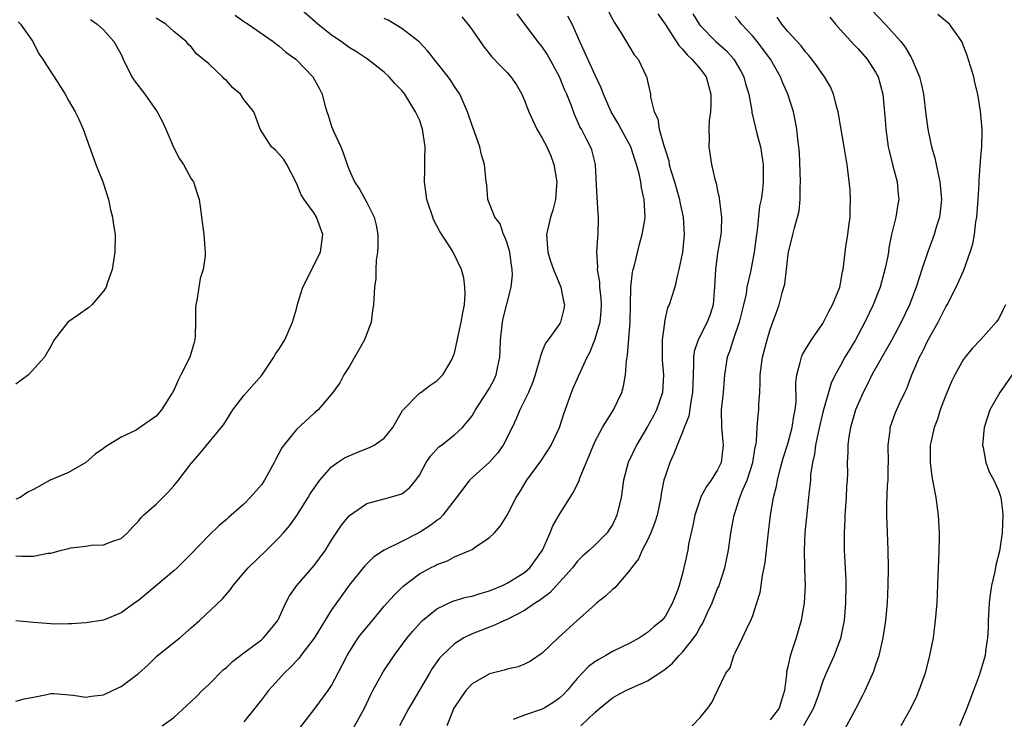
# Model space of a CAD drawing. Units: inches. Extents: x 2580000 to 2583000, y 1524000 to 1527000.
# Drawn here: x 2580435 to 2580548, y 1525356 to 1525435 of the extents above; entities that cross this region are included whole.
import ezdxf

# ---------------------------------------------------------------- set-up
doc = ezdxf.new("R2010")
doc.units = ezdxf.units.IN
doc.header["$MEASUREMENT"] = 0
doc.layers.add('LD25801524_2ft', color=31, linetype='Continuous')

msp = doc.modelspace()

# ---------------------------------------------------------------- linework, layer by layer
at = {"layer": 'LD25801524_2ft'}
for points, elevation in [([(2580435, 1525357.81), (2580435.95, 1525358.05), (2580437, 1525358.26), (2580438.55, 1525358.55), (2580439, 1525358.66), (2580439.35, 1525358.65), (2580441.54, 1525358.46), (2580443, 1525358.25), (2580443.63, 1525358.37), (2580445, 1525358.53), (2580446.03, 1525359), (2580447, 1525359.48), (2580449, 1525360.95), (2580450.07, 1525361.93), (2580451.07, 1525362.93), (2580453, 1525364.47), (2580453.69, 1525365), (2580455, 1525366.14), (2580455.95, 1525367), (2580458.55, 1525369.45), (2580459.46, 1525370.54), (2580459.76, 1525371), (2580461, 1525372.42), (2580461.48, 1525373), (2580463.58, 1525375), (2580465, 1525376.41), (2580465.53, 1525377), (2580466.2, 1525377.8), (2580467.02, 1525378.98), (2580468.32, 1525381), (2580468.56, 1525381.44), (2580469, 1525382.09), (2580469.65, 1525383), (2580471, 1525384.51), (2580471.67, 1525385), (2580472.47, 1525385.53), (2580473.86, 1525386.14), (2580475.3, 1525386.7), (2580475.84, 1525387), (2580477, 1525387.8), (2580477.99, 1525389), (2580479.06, 1525390.94), (2580481, 1525392.9), (2580481.15, 1525393), (2580482.2, 1525393.8), (2580483, 1525394.31), (2580483.33, 1525394.67), (2580483.66, 1525395), (2580484.61, 1525396.61), (2580484.82, 1525397), (2580485, 1525397.48), (2580485.78, 1525401), (2580485.94, 1525402.06), (2580486.15, 1525403), (2580486.23, 1525404.23), (2580486.2, 1525405), (2580486.06, 1525406.06), (2580485.81, 1525407), (2580484.86, 1525409), (2580484.64, 1525409.36), (2580483.33, 1525411.33), (2580483, 1525411.99), (2580482.64, 1525412.64), (2580481.84, 1525415), (2580481.57, 1525417), (2580481.62, 1525418.38), (2580481.61, 1525419.61), (2580481.65, 1525421), (2580481.36, 1525423), (2580481, 1525424.07), (2580480.57, 1525425), (2580479.93, 1525426.07), (2580479.35, 1525427), (2580479, 1525427.44), (2580478.21, 1525428.21), (2580477.57, 1525429), (2580477, 1525429.51), (2580475.09, 1525431), (2580473.82, 1525431.82), (2580473, 1525432.32), (2580472.07, 1525433), (2580471, 1525433.74), (2580469.42, 1525435), (2580467, 1525437.13)], 8338), ([(2580502.25, 1525437), (2580503.22, 1525435.22), (2580503.98, 1525434.02), (2580505, 1525432.31), (2580505.5, 1525431.5), (2580505.92, 1525431), (2580506.89, 1525429), (2580506.92, 1525428.92), (2580507, 1525428.47), (2580507.34, 1525427), (2580507.35, 1525426.65), (2580507.76, 1525425), (2580508.19, 1525424.19), (2580508.35, 1525423), (2580508.86, 1525421.14), (2580508.94, 1525420.94), (2580509, 1525420.71), (2580509.42, 1525419.42), (2580509.49, 1525419), (2580509.68, 1525418.32), (2580510.09, 1525417), (2580510.65, 1525415), (2580510.69, 1525414.69), (2580511.07, 1525413), (2580511.18, 1525411), (2580510.98, 1525409), (2580510.59, 1525407), (2580510.41, 1525406.41), (2580510.1, 1525405), (2580509.69, 1525403.69), (2580509.46, 1525403), (2580509.3, 1525402.7), (2580508.93, 1525401.07), (2580508.93, 1525400.93), (2580508.69, 1525399), (2580508.67, 1525397.33), (2580508.68, 1525396.68), (2580508.81, 1525395), (2580508.72, 1525393), (2580508.03, 1525391), (2580507.68, 1525390.32), (2580507, 1525389.1), (2580505.74, 1525387), (2580504.8, 1525385), (2580504.27, 1525383), (2580504.13, 1525381.87), (2580503.99, 1525381), (2580503.52, 1525379), (2580503, 1525377.91), (2580502.65, 1525377.35), (2580502.39, 1525377), (2580501, 1525375.58), (2580500.41, 1525375), (2580499.65, 1525374.35), (2580499, 1525373.72), (2580498.46, 1525373), (2580495.86, 1525370.14), (2580495, 1525369.51), (2580494.71, 1525369.29), (2580494.25, 1525369), (2580493, 1525368.12), (2580491, 1525367.11), (2580490.71, 1525367), (2580489.55, 1525366.45), (2580489, 1525366.25), (2580487, 1525365.47), (2580486.08, 1525365), (2580485, 1525364.34), (2580483.58, 1525363), (2580483.3, 1525362.7), (2580482.47, 1525361.53), (2580482.15, 1525361), (2580480.26, 1525357.74), (2580479.81, 1525357), (2580478.75, 1525355)], 8328), ([(2580532.57, 1525436.57), (2580534.11, 1525435), (2580535.87, 1525433), (2580536.37, 1525432.37), (2580537, 1525431.25), (2580537.11, 1525431.11), (2580537.25, 1525430.75), (2580538.01, 1525429), (2580538.21, 1525428.21), (2580538.45, 1525427), (2580538.72, 1525424.72), (2580538.96, 1525423), (2580539.39, 1525421), (2580539.74, 1525419.74), (2580540.12, 1525417.88), (2580540.34, 1525417), (2580540.51, 1525415), (2580540.38, 1525413.62), (2580540.29, 1525413), (2580539.96, 1525411.96), (2580539.68, 1525411), (2580538.96, 1525409.04), (2580538.29, 1525407), (2580537.95, 1525406.05), (2580537.62, 1525405), (2580536.86, 1525403), (2580535.93, 1525401), (2580534.86, 1525399), (2580532.59, 1525395), (2580532.07, 1525393.93), (2580531.58, 1525393), (2580531, 1525391.69), (2580530.72, 1525391), (2580530.59, 1525390.59), (2580530.14, 1525389), (2580529.94, 1525387.94), (2580529.83, 1525387), (2580529.82, 1525386.18), (2580529.77, 1525385), (2580529.78, 1525383.78), (2580529.75, 1525383), (2580529.7, 1525382.3), (2580529.65, 1525381), (2580529.5, 1525379), (2580529.49, 1525378.51), (2580529.41, 1525377), (2580529.43, 1525375), (2580529.61, 1525371.61), (2580529.61, 1525371), (2580529.58, 1525369), (2580529.41, 1525367), (2580529.36, 1525366.64), (2580529, 1525364.95), (2580528.27, 1525363), (2580527.38, 1525361), (2580527, 1525360.09), (2580526.44, 1525358.44), (2580525.92, 1525357), (2580524.77, 1525355)], 8316), ([(2580460, 1525436), (2580461, 1525435.29), (2580461.48, 1525435), (2580464.34, 1525433), (2580464.7, 1525432.7), (2580465, 1525432.51), (2580465.78, 1525431.78), (2580466.91, 1525431), (2580467, 1525430.93), (2580468.87, 1525429), (2580469.61, 1525427.61), (2580469.92, 1525427), (2580470.23, 1525425.77), (2580470.45, 1525425), (2580470.61, 1525424.61), (2580471, 1525423.32), (2580471.2, 1525422.8), (2580472.05, 1525421), (2580472.33, 1525420.33), (2580472.76, 1525419), (2580473, 1525418.38), (2580473.61, 1525417), (2580474.18, 1525416.18), (2580475, 1525414.65), (2580475.86, 1525413), (2580476.07, 1525412.07), (2580476.28, 1525411), (2580476.28, 1525409.72), (2580476.22, 1525409), (2580476.06, 1525408.06), (2580476.03, 1525407), (2580476.03, 1525405.97), (2580475.88, 1525405), (2580475.79, 1525403), (2580475.67, 1525402.33), (2580475.5, 1525401), (2580474.73, 1525399), (2580473, 1525395.93), (2580472.39, 1525395), (2580471.92, 1525394.08), (2580471.14, 1525393), (2580469.46, 1525391), (2580469, 1525390.64), (2580467, 1525388.76), (2580465.55, 1525387), (2580465.33, 1525386.67), (2580465, 1525386.04), (2580464.63, 1525385.37), (2580464.45, 1525385), (2580463.36, 1525383), (2580463, 1525382.47), (2580461.73, 1525381), (2580461, 1525380.25), (2580459.56, 1525379), (2580459.25, 1525378.75), (2580459, 1525378.52), (2580458.18, 1525377.82), (2580457, 1525376.68), (2580455, 1525374.6), (2580453.38, 1525373), (2580453, 1525372.67), (2580449, 1525369.28), (2580448.57, 1525369), (2580447, 1525367.85), (2580445, 1525367.03), (2580443, 1525366.71), (2580441.4, 1525366.6), (2580441, 1525366.6), (2580439.41, 1525366.59), (2580439, 1525366.61), (2580437, 1525366.77), (2580435, 1525366.97)], 8340), ([(2580435, 1525374.37), (2580435.68, 1525374.32), (2580437, 1525374.34), (2580438.67, 1525374.67), (2580439, 1525374.68), (2580439.27, 1525374.73), (2580440.21, 1525375), (2580441, 1525375.21), (2580441.26, 1525375.26), (2580443, 1525375.48), (2580443.58, 1525375.58), (2580445, 1525375.63), (2580446.05, 1525376.05), (2580447, 1525376.35), (2580447.74, 1525377), (2580448.34, 1525377.66), (2580449, 1525378.31), (2580449.28, 1525378.72), (2580449.57, 1525379), (2580451, 1525380.26), (2580452.38, 1525381.62), (2580453, 1525382.33), (2580453.56, 1525383), (2580455, 1525384.89), (2580455.98, 1525386.02), (2580458.69, 1525389.31), (2580459, 1525389.85), (2580459.73, 1525391), (2580461, 1525392.64), (2580461.29, 1525393), (2580463.05, 1525394.95), (2580464.42, 1525397), (2580464.62, 1525397.38), (2580465, 1525397.88), (2580465.65, 1525399), (2580466.55, 1525401), (2580467, 1525402.54), (2580467.16, 1525403.16), (2580467.72, 1525405), (2580469.73, 1525409), (2580469.99, 1525411), (2580469.74, 1525411.74), (2580469.27, 1525413), (2580469, 1525413.42), (2580467.88, 1525415), (2580467.54, 1525415.54), (2580467, 1525416.87), (2580465.9, 1525419), (2580465.55, 1525419.55), (2580465, 1525420.21), (2580464.62, 1525420.61), (2580464.14, 1525421), (2580462.86, 1525423), (2580462.37, 1525424.37), (2580462.12, 1525425), (2580461, 1525426.41), (2580460.6, 1525427), (2580459.74, 1525427.74), (2580459, 1525428.55), (2580458.76, 1525428.76), (2580458.55, 1525429), (2580457, 1525430.47), (2580455.61, 1525431.61), (2580455, 1525432.4), (2580454.68, 1525432.68), (2580454.41, 1525433), (2580453, 1525434.14), (2580452.09, 1525435), (2580451, 1525435.67)], 8342), ([(2580443.53, 1525435.53), (2580444.27, 1525435), (2580445, 1525434.33), (2580446.19, 1525433), (2580446.49, 1525432.49), (2580447, 1525431.52), (2580447.23, 1525431), (2580448.22, 1525429), (2580448.52, 1525428.52), (2580449.72, 1525427), (2580451.12, 1525425), (2580451.76, 1525423.76), (2580452.11, 1525423), (2580452.98, 1525420.98), (2580453.65, 1525419.65), (2580454.11, 1525419), (2580455, 1525417.34), (2580455.25, 1525417), (2580455.68, 1525415.68), (2580455.92, 1525415), (2580456.06, 1525413.94), (2580456.16, 1525413), (2580456.42, 1525411), (2580456.53, 1525409.47), (2580456.6, 1525409), (2580456.59, 1525408.59), (2580456.34, 1525407), (2580456.01, 1525405.99), (2580455.85, 1525405), (2580455.69, 1525403.69), (2580455.54, 1525403), (2580455.49, 1525402.51), (2580455.5, 1525401), (2580455.44, 1525399.44), (2580455.4, 1525399), (2580455.32, 1525398.68), (2580454.82, 1525397), (2580453.83, 1525395), (2580453.53, 1525394.47), (2580453, 1525393.25), (2580452.86, 1525393), (2580451.59, 1525391), (2580451, 1525390.31), (2580449, 1525388.87), (2580448.71, 1525388.71), (2580447, 1525387.91), (2580445.22, 1525386.78), (2580445, 1525386.6), (2580444.06, 1525385.94), (2580442.99, 1525385), (2580441, 1525383.87), (2580438.91, 1525383), (2580437, 1525381.94), (2580436.38, 1525381.62), (2580435.49, 1525381), (2580435, 1525380.81)], 8344), ([(2580451.67, 1525355), (2580453, 1525355.92), (2580455, 1525357.74), (2580455.62, 1525358.38), (2580456.26, 1525359), (2580457, 1525359.7), (2580458.65, 1525361.35), (2580459, 1525361.64), (2580459.7, 1525362.3), (2580461, 1525363.32), (2580463, 1525364.8), (2580463.23, 1525365), (2580464.04, 1525365.96), (2580464.87, 1525367), (2580465.78, 1525369), (2580466.2, 1525369.8), (2580467.02, 1525370.98), (2580469, 1525373.25), (2580470.29, 1525375), (2580471, 1525376.15), (2580472.14, 1525377.86), (2580473, 1525378.91), (2580473.04, 1525378.95), (2580475, 1525380.33), (2580477, 1525380.87), (2580477.55, 1525381), (2580479, 1525381.43), (2580479.87, 1525382.13), (2580480.58, 1525383), (2580481, 1525383.57), (2580481.77, 1525385), (2580482.26, 1525385.74), (2580483.21, 1525386.79), (2580483.51, 1525387), (2580485, 1525388.18), (2580485.91, 1525389), (2580487, 1525390.32), (2580487.26, 1525390.74), (2580487.41, 1525391), (2580488.82, 1525393.18), (2580489, 1525393.48), (2580489.52, 1525394.48), (2580489.77, 1525395), (2580489.94, 1525395.94), (2580490.18, 1525397), (2580490.22, 1525397.78), (2580490.23, 1525399), (2580490.47, 1525401), (2580490.56, 1525401.44), (2580491.48, 1525405), (2580491.61, 1525406.39), (2580491.59, 1525407), (2580491.5, 1525407.5), (2580491.3, 1525409), (2580491, 1525410.03), (2580490.74, 1525410.74), (2580490.59, 1525411), (2580490.22, 1525412.22), (2580489.6, 1525413), (2580488.82, 1525415), (2580488.68, 1525416.68), (2580488.61, 1525417), (2580488.43, 1525419), (2580488.08, 1525420.07), (2580487.89, 1525421), (2580487.3, 1525422.7), (2580487, 1525423.42), (2580486.49, 1525425), (2580485.6, 1525427), (2580485, 1525427.89), (2580484.58, 1525428.58), (2580484.29, 1525429), (2580481.94, 1525431.94), (2580480.96, 1525432.96), (2580479, 1525434.51), (2580477.43, 1525435.43), (2580477, 1525435.65)], 8336), ([(2580485.83, 1525435.83), (2580486.52, 1525435), (2580487, 1525434.33), (2580487.92, 1525433), (2580488.38, 1525432.38), (2580489.25, 1525431.25), (2580490.23, 1525430.23), (2580491, 1525429.47), (2580491.43, 1525429), (2580492.08, 1525428.08), (2580492.69, 1525427), (2580493, 1525426.29), (2580493.46, 1525425), (2580494.4, 1525423), (2580495, 1525422), (2580495.52, 1525421), (2580495.97, 1525419.97), (2580496.34, 1525419), (2580496.68, 1525417), (2580496.64, 1525416.64), (2580496.51, 1525415), (2580496.21, 1525413.79), (2580495.95, 1525413), (2580495.49, 1525411), (2580495.65, 1525409), (2580495.96, 1525407.96), (2580496.3, 1525407), (2580497.14, 1525405), (2580497.42, 1525403.42), (2580497.54, 1525403), (2580497.46, 1525402.54), (2580497.09, 1525401), (2580497, 1525400.84), (2580495.68, 1525399), (2580495.37, 1525398.63), (2580495, 1525397.7), (2580494.76, 1525397), (2580494.7, 1525396.7), (2580494.21, 1525395), (2580493.9, 1525394.1), (2580493.44, 1525393), (2580492.46, 1525391), (2580492.02, 1525389.98), (2580491.56, 1525389), (2580490.56, 1525387), (2580489.92, 1525386.08), (2580489, 1525385.03), (2580486.73, 1525383), (2580485.95, 1525381.95), (2580483.69, 1525379), (2580483.35, 1525378.64), (2580483, 1525378.41), (2580482.21, 1525377.79), (2580481, 1525377.01), (2580479, 1525375.99), (2580476.97, 1525375), (2580475.78, 1525374.22), (2580474.77, 1525373.23), (2580473, 1525371.01), (2580472.15, 1525369.85), (2580471, 1525368.2), (2580469, 1525364.97), (2580467.49, 1525363), (2580467.29, 1525362.71), (2580466.32, 1525361.68), (2580465.6, 1525361), (2580465, 1525360.3), (2580463.82, 1525359), (2580463, 1525357.95), (2580462.23, 1525357), (2580461, 1525355.45)], 8334), ([(2580467.32, 1525354.68), (2580469.13, 1525357), (2580470.62, 1525359), (2580471, 1525359.59), (2580472.18, 1525361.82), (2580472.77, 1525363), (2580473, 1525363.38), (2580474.04, 1525365), (2580474.45, 1525365.55), (2580475.64, 1525367), (2580477, 1525368.61), (2580478.11, 1525369.89), (2580479.12, 1525370.87), (2580481, 1525372.31), (2580482.28, 1525373), (2580482.76, 1525373.24), (2580483, 1525373.39), (2580484.21, 1525373.79), (2580485, 1525374.24), (2580486.81, 1525375), (2580487, 1525375.1), (2580487.36, 1525375.36), (2580489, 1525376.44), (2580489.55, 1525377), (2580490.23, 1525377.77), (2580491, 1525379), (2580492.02, 1525381), (2580492.41, 1525381.59), (2580493.24, 1525383), (2580494.83, 1525385.17), (2580495.64, 1525386.36), (2580496.04, 1525387), (2580496.99, 1525389.01), (2580497.45, 1525390.55), (2580498.33, 1525393), (2580498.53, 1525393.47), (2580499.15, 1525394.85), (2580499.35, 1525395.35), (2580500.13, 1525397), (2580500.44, 1525397.56), (2580501, 1525398.98), (2580501.6, 1525401), (2580501.72, 1525402.28), (2580501.77, 1525403), (2580501.74, 1525403.74), (2580501.57, 1525405), (2580501.57, 1525405.57), (2580501.29, 1525407), (2580501.33, 1525407.33), (2580501.23, 1525409), (2580501.33, 1525410.67), (2580501.39, 1525411), (2580501.43, 1525413), (2580501.39, 1525413.39), (2580501.27, 1525415.27), (2580501.09, 1525418.91), (2580501.08, 1525419), (2580500.64, 1525420.64), (2580500.52, 1525421), (2580500.03, 1525421.97), (2580499.48, 1525423), (2580499.3, 1525423.3), (2580499, 1525424.02), (2580498.68, 1525424.68), (2580498.33, 1525425.67), (2580497.8, 1525427), (2580497.55, 1525427.55), (2580496.97, 1525429), (2580495.56, 1525431.56), (2580495, 1525432.39), (2580494.51, 1525433), (2580492.16, 1525436.16)], 8332), ([(2580473.41, 1525354.59), (2580474.73, 1525357), (2580475.46, 1525358.54), (2580475.69, 1525359), (2580476.86, 1525361.14), (2580478.14, 1525363), (2580479.62, 1525365), (2580480.24, 1525365.76), (2580481.18, 1525366.82), (2580481.37, 1525367), (2580483, 1525368.33), (2580484.81, 1525369.19), (2580486.35, 1525369.65), (2580487, 1525369.78), (2580487.92, 1525370.08), (2580489, 1525370.39), (2580490.48, 1525371), (2580491, 1525371.25), (2580493, 1525372.48), (2580493.59, 1525373), (2580495.03, 1525375), (2580495.91, 1525377), (2580496.22, 1525377.78), (2580497, 1525379.14), (2580498.5, 1525381.5), (2580499.17, 1525382.83), (2580499.34, 1525383.34), (2580500.32, 1525385.68), (2580500.85, 1525387), (2580501, 1525387.35), (2580501.88, 1525389), (2580503.11, 1525391), (2580504.07, 1525393), (2580504.28, 1525393.72), (2580504.49, 1525395), (2580504.6, 1525396.6), (2580504.67, 1525397), (2580504.74, 1525397.26), (2580505.03, 1525401), (2580505.11, 1525405), (2580505.3, 1525406.7), (2580505.36, 1525407), (2580505.51, 1525407.51), (2580506.1, 1525409.9), (2580506.41, 1525411), (2580506.68, 1525412.68), (2580506.72, 1525413), (2580506.63, 1525415), (2580506.32, 1525416.32), (2580506.24, 1525417), (2580506.06, 1525417.94), (2580505.76, 1525419), (2580505.56, 1525419.56), (2580505.09, 1525421), (2580503.99, 1525423), (2580503.65, 1525423.65), (2580502.86, 1525425), (2580501.98, 1525427), (2580501.73, 1525427.73), (2580501, 1525429.23), (2580500.19, 1525431), (2580499.84, 1525431.84), (2580499.28, 1525433), (2580498.4, 1525435), (2580497.91, 1525435.91)], 8330), ([(2580508.17, 1525436.17), (2580509, 1525434.98), (2580510.56, 1525432.56), (2580511, 1525432.15), (2580511.51, 1525431.51), (2580512.07, 1525431), (2580513, 1525429.9), (2580513.69, 1525429), (2580514.24, 1525427), (2580514.23, 1525425.77), (2580514.17, 1525425), (2580514.02, 1525424.02), (2580513.98, 1525423), (2580514.03, 1525421.97), (2580513.99, 1525421), (2580514.3, 1525419), (2580514.69, 1525417.31), (2580514.84, 1525416.84), (2580515, 1525416), (2580515.19, 1525415.19), (2580515.2, 1525414.8), (2580515.42, 1525413), (2580515.39, 1525411.39), (2580515.36, 1525411), (2580515, 1525408.87), (2580514.74, 1525407), (2580514.65, 1525405), (2580514.6, 1525404.6), (2580514.47, 1525403), (2580514.14, 1525401.87), (2580513.8, 1525401), (2580512.76, 1525399), (2580512.32, 1525397.68), (2580512.23, 1525397), (2580512.26, 1525396.26), (2580512.19, 1525395), (2580512.15, 1525393), (2580511.93, 1525391.93), (2580511.71, 1525390.29), (2580511.19, 1525389), (2580511, 1525388.47), (2580510.39, 1525387), (2580510.01, 1525385.99), (2580509.55, 1525385), (2580509, 1525383.4), (2580508.88, 1525383), (2580508.56, 1525381.44), (2580508.51, 1525381), (2580508.09, 1525379), (2580507.85, 1525378.15), (2580507.4, 1525377), (2580507, 1525376.16), (2580506.4, 1525375), (2580505.96, 1525374.04), (2580505.18, 1525373), (2580505, 1525372.74), (2580503.49, 1525371), (2580503.27, 1525370.73), (2580503, 1525370.51), (2580502.23, 1525369.77), (2580501.24, 1525369), (2580501, 1525368.79), (2580499, 1525367), (2580496.83, 1525365), (2580495, 1525363.25), (2580493.65, 1525362.35), (2580493, 1525362.03), (2580492.28, 1525361.72), (2580491, 1525361.45), (2580490.67, 1525361.33), (2580489, 1525360.9), (2580487, 1525359.77), (2580486.28, 1525359), (2580485, 1525357.11), (2580484.94, 1525357), (2580484.14, 1525355)], 8326), ([(2580512.17, 1525436.17), (2580512.88, 1525435), (2580513, 1525434.84), (2580514.81, 1525433), (2580515.97, 1525431.97), (2580516.85, 1525431), (2580517.64, 1525429.64), (2580517.98, 1525429), (2580518.18, 1525428.18), (2580518.54, 1525427), (2580518.88, 1525425.12), (2580518.91, 1525424.91), (2580519.48, 1525422.52), (2580519.87, 1525421), (2580520.18, 1525419), (2580520.19, 1525417), (2580520.1, 1525416.1), (2580519.95, 1525415), (2580519.78, 1525414.22), (2580519.5, 1525411.5), (2580519.41, 1525411), (2580519.16, 1525409), (2580518.73, 1525406.73), (2580518.34, 1525405), (2580518.23, 1525404.23), (2580517.95, 1525403), (2580517.46, 1525401), (2580516.76, 1525399), (2580516.34, 1525397.66), (2580516.1, 1525397), (2580515.79, 1525395), (2580515.61, 1525393), (2580515.41, 1525391), (2580515.43, 1525389), (2580515.62, 1525387), (2580515.39, 1525385), (2580515, 1525384.17), (2580514.26, 1525383), (2580513.73, 1525382.27), (2580513.06, 1525381), (2580513, 1525380.84), (2580512.38, 1525379), (2580512.16, 1525377.84), (2580511.69, 1525375.69), (2580511.59, 1525375), (2580511, 1525372.36), (2580510.61, 1525371), (2580510.41, 1525370.41), (2580509.86, 1525369), (2580509, 1525367.46), (2580508.62, 1525367), (2580507.72, 1525366.28), (2580507, 1525365.61), (2580506.1, 1525365), (2580505, 1525364.42), (2580503, 1525363.44), (2580502.26, 1525363), (2580501.44, 1525362.56), (2580501, 1525362.28), (2580500.27, 1525361.73), (2580499, 1525360.38), (2580497.84, 1525359), (2580497.44, 1525358.56), (2580497, 1525358.17), (2580496.31, 1525357.69), (2580495.24, 1525357), (2580495, 1525356.87), (2580493, 1525356.19), (2580491.69, 1525355.69)], 8324), ([(2580499.4, 1525355), (2580501, 1525356.5), (2580501.56, 1525357), (2580503, 1525358.17), (2580503.53, 1525358.47), (2580504.52, 1525359), (2580507, 1525360.13), (2580508.74, 1525361.26), (2580509, 1525361.45), (2580509.86, 1525362.14), (2580510.63, 1525363), (2580511, 1525363.38), (2580512.27, 1525365), (2580512.57, 1525365.43), (2580513, 1525366.22), (2580513.32, 1525366.68), (2580513.82, 1525367.82), (2580514.37, 1525369), (2580515, 1525370.63), (2580515.12, 1525370.88), (2580515.82, 1525373), (2580516.24, 1525375), (2580516.51, 1525377), (2580516.87, 1525379), (2580517, 1525379.35), (2580517.52, 1525381), (2580517.83, 1525381.83), (2580518.35, 1525383), (2580519.01, 1525385), (2580519.26, 1525386.74), (2580519.34, 1525387), (2580519.43, 1525387.43), (2580519.5, 1525389), (2580519.61, 1525390.39), (2580519.7, 1525391), (2580519.69, 1525391.69), (2580519.8, 1525393), (2580519.86, 1525394.14), (2580519.85, 1525395), (2580520.1, 1525397), (2580520.64, 1525399), (2580521, 1525400.18), (2580522.01, 1525403), (2580522.37, 1525404.37), (2580522.56, 1525405), (2580522.64, 1525405.36), (2580522.86, 1525407), (2580523, 1525408.38), (2580523.09, 1525409), (2580523.55, 1525411), (2580523.75, 1525411.75), (2580524.11, 1525413), (2580524.28, 1525413.72), (2580524.41, 1525415), (2580524.4, 1525416.4), (2580524.45, 1525417), (2580524.32, 1525420.32), (2580524.26, 1525421), (2580524.14, 1525421.86), (2580524.04, 1525423), (2580523.87, 1525423.87), (2580523.63, 1525425), (2580523, 1525427), (2580522.39, 1525428.39), (2580522.18, 1525429), (2580521.01, 1525431.01), (2580519.52, 1525433), (2580519, 1525433.63), (2580517.71, 1525435), (2580517.4, 1525435.4), (2580517, 1525435.87)], 8322), ([(2580512.08, 1525355), (2580513, 1525355.94), (2580513.89, 1525357), (2580514.35, 1525357.65), (2580514.97, 1525359), (2580515.95, 1525361), (2580516.41, 1525361.59), (2580516.84, 1525363), (2580517, 1525363.29), (2580517.83, 1525365), (2580518.56, 1525366.56), (2580518.79, 1525367), (2580519, 1525367.56), (2580519.48, 1525369), (2580519.83, 1525370.17), (2580519.96, 1525371), (2580520.12, 1525372.12), (2580520.31, 1525373), (2580520.41, 1525373.59), (2580520.74, 1525376.74), (2580521.01, 1525379), (2580521.35, 1525381), (2580521.7, 1525382.3), (2580521.82, 1525383), (2580522.09, 1525384.09), (2580522.48, 1525385.52), (2580523, 1525387.14), (2580523.51, 1525389), (2580523.7, 1525390.3), (2580523.85, 1525391), (2580523.96, 1525391.96), (2580523.91, 1525394.09), (2580524.02, 1525395), (2580524.42, 1525396.42), (2580524.54, 1525397), (2580524.67, 1525397.33), (2580525, 1525397.91), (2580525.68, 1525399), (2580527, 1525400.86), (2580527.08, 1525401), (2580527.7, 1525402.3), (2580528.1, 1525403), (2580528.91, 1525405), (2580529, 1525405.4), (2580529.24, 1525406.76), (2580529.3, 1525407), (2580529.6, 1525409.6), (2580529.84, 1525411), (2580529.95, 1525411.95), (2580530.1, 1525413), (2580530.1, 1525413.9), (2580530.15, 1525415), (2580530.11, 1525416.11), (2580529.76, 1525419), (2580529.64, 1525419.64), (2580529.43, 1525421), (2580528.77, 1525424.77), (2580528.73, 1525425), (2580528.61, 1525425.39), (2580528.22, 1525427), (2580527.85, 1525427.85), (2580527.19, 1525429), (2580527, 1525429.24), (2580526.28, 1525430.28), (2580525.74, 1525431), (2580525.41, 1525431.41), (2580525, 1525431.85), (2580524.52, 1525432.52), (2580523, 1525434.17), (2580522.3, 1525435), (2580521.79, 1525435.79)], 8320), ([(2580527.79, 1525435.79), (2580528.44, 1525435), (2580529, 1525434.35), (2580530.59, 1525432.59), (2580531, 1525432.17), (2580532.03, 1525431), (2580533, 1525429.51), (2580533.19, 1525429.19), (2580533.29, 1525429), (2580533.83, 1525427), (2580534.08, 1525424.08), (2580534.15, 1525423), (2580534.45, 1525421), (2580534.54, 1525420.54), (2580534.92, 1525419), (2580535.46, 1525417), (2580535.58, 1525415.58), (2580535.66, 1525415), (2580535.55, 1525414.45), (2580535.31, 1525413), (2580534.82, 1525411), (2580534.51, 1525409.49), (2580534.46, 1525409), (2580534.36, 1525408.36), (2580534.07, 1525407), (2580533.72, 1525405.72), (2580533.51, 1525405), (2580532.73, 1525403), (2580531.78, 1525401), (2580530.71, 1525399), (2580530.06, 1525397.94), (2580529.51, 1525397), (2580529, 1525396.07), (2580528.41, 1525395), (2580527.95, 1525394.05), (2580527, 1525390.75), (2580526.44, 1525388.44), (2580526.14, 1525387), (2580526.03, 1525385.97), (2580525.8, 1525385), (2580525.6, 1525383.6), (2580525.58, 1525383), (2580525.39, 1525381.39), (2580525.37, 1525381), (2580525.15, 1525379.15), (2580524.95, 1525377), (2580524.87, 1525375), (2580524.91, 1525373.09), (2580524.9, 1525372.9), (2580524.96, 1525371), (2580524.87, 1525369), (2580524.53, 1525367), (2580524.18, 1525365.82), (2580523.94, 1525365), (2580523.43, 1525363.43), (2580523.21, 1525362.79), (2580523, 1525361.72), (2580522.86, 1525361.14), (2580522.84, 1525360.84), (2580522.61, 1525359), (2580522.22, 1525357.78), (2580522.01, 1525357), (2580521, 1525355.65)], 8318), ([(2580529.47, 1525354.53), (2580530.79, 1525357), (2580531.54, 1525358.46), (2580531.8, 1525359), (2580532.8, 1525361.2), (2580533, 1525361.82), (2580533.31, 1525362.69), (2580533.4, 1525363), (2580533.51, 1525363.51), (2580533.87, 1525365), (2580534.17, 1525367), (2580534.34, 1525369), (2580534.43, 1525371), (2580534.47, 1525373), (2580534.43, 1525375), (2580534.28, 1525379), (2580534.28, 1525380.28), (2580534.37, 1525382.37), (2580534.43, 1525383), (2580534.44, 1525384.44), (2580534.47, 1525385), (2580534.45, 1525387), (2580534.65, 1525388.65), (2580534.67, 1525389), (2580535.28, 1525390.72), (2580535.74, 1525391.74), (2580536.33, 1525393), (2580536.55, 1525393.45), (2580537.12, 1525395), (2580538, 1525397), (2580538.36, 1525397.64), (2580539, 1525398.98), (2580540.14, 1525401), (2580541, 1525402.74), (2580541.16, 1525403), (2580542.2, 1525405), (2580543.05, 1525406.95), (2580543.79, 1525409), (2580544.07, 1525409.93), (2580544.26, 1525411), (2580544.44, 1525412.44), (2580544.54, 1525413), (2580544.7, 1525415), (2580544.81, 1525416.81), (2580544.79, 1525417.21), (2580545, 1525419.87), (2580545.12, 1525421), (2580545.13, 1525422.87), (2580545.15, 1525423), (2580544.94, 1525425.06), (2580544.65, 1525427), (2580544.33, 1525428.33), (2580544.2, 1525429), (2580543.43, 1525431.43), (2580542.88, 1525432.88), (2580542.82, 1525433), (2580542.36, 1525433.64), (2580541.44, 1525435), (2580540.09, 1525436.09)], 8314), ([(2580435.27, 1525435.27), (2580435.53, 1525435), (2580436.94, 1525433), (2580437.62, 1525431.62), (2580438.07, 1525431), (2580438.41, 1525430.41), (2580439.37, 1525429), (2580440.62, 1525427), (2580441, 1525426.29), (2580441.77, 1525425), (2580442.17, 1525424.17), (2580442.69, 1525423), (2580443.39, 1525421), (2580444.13, 1525419), (2580444.93, 1525417), (2580445, 1525416.8), (2580445.56, 1525415), (2580445.81, 1525413.81), (2580446.01, 1525413), (2580446.12, 1525412.12), (2580446.31, 1525411), (2580446.29, 1525409), (2580445.97, 1525407), (2580445.41, 1525405.41), (2580445.29, 1525405), (2580445, 1525404.53), (2580443.68, 1525403), (2580443.33, 1525402.67), (2580442.16, 1525401.84), (2580440.93, 1525401), (2580439.36, 1525399), (2580439, 1525398.28), (2580438.29, 1525397), (2580436.43, 1525395), (2580435, 1525393.95)], 8346), ([(2580547.8, 1525403), (2580547.55, 1525402.45), (2580547, 1525401.36), (2580546.74, 1525401), (2580545, 1525399.04), (2580544.01, 1525397.99), (2580543.21, 1525397), (2580543, 1525396.72), (2580542.03, 1525395), (2580541.68, 1525394.32), (2580541, 1525392.7), (2580540.38, 1525391), (2580540.06, 1525389.94), (2580539.68, 1525389), (2580539.28, 1525387.28), (2580539.23, 1525387), (2580539.24, 1525386.76), (2580539.22, 1525385), (2580539.42, 1525383.42), (2580539.62, 1525382.38), (2580539.85, 1525381), (2580540.13, 1525379), (2580540.25, 1525377), (2580540.25, 1525376.25), (2580540.22, 1525375), (2580540.17, 1525373.83), (2580540.11, 1525372.11), (2580540.01, 1525369.99), (2580539.97, 1525369), (2580539.81, 1525367), (2580539.55, 1525365), (2580539.16, 1525363), (2580538.64, 1525361), (2580537.94, 1525359), (2580537.66, 1525358.34), (2580537, 1525357), (2580535.86, 1525355)], 8312), ([(2580549, 1525395.6), (2580547.16, 1525393), (2580546.02, 1525391), (2580545.36, 1525389), (2580545.2, 1525387), (2580545.27, 1525386.73), (2580545.58, 1525385), (2580545.96, 1525383.96), (2580546.49, 1525383), (2580547, 1525381.82), (2580547.29, 1525381), (2580547.48, 1525379.48), (2580547.5, 1525379), (2580547.42, 1525377), (2580547.11, 1525374.89), (2580546.71, 1525373.29), (2580546.58, 1525372.58), (2580546.22, 1525371), (2580546.06, 1525369.94), (2580545.96, 1525369), (2580545.84, 1525367), (2580545.83, 1525366.17), (2580545.75, 1525365), (2580545.54, 1525363.54), (2580545.48, 1525363), (2580544.84, 1525360.84), (2580544.17, 1525359), (2580543.41, 1525357), (2580543, 1525355.97), (2580542.58, 1525355)], 8310)]:
    msp.add_lwpolyline(points, dxfattribs=dict(at, elevation=elevation))

doc.saveas('drawing.dxf')
